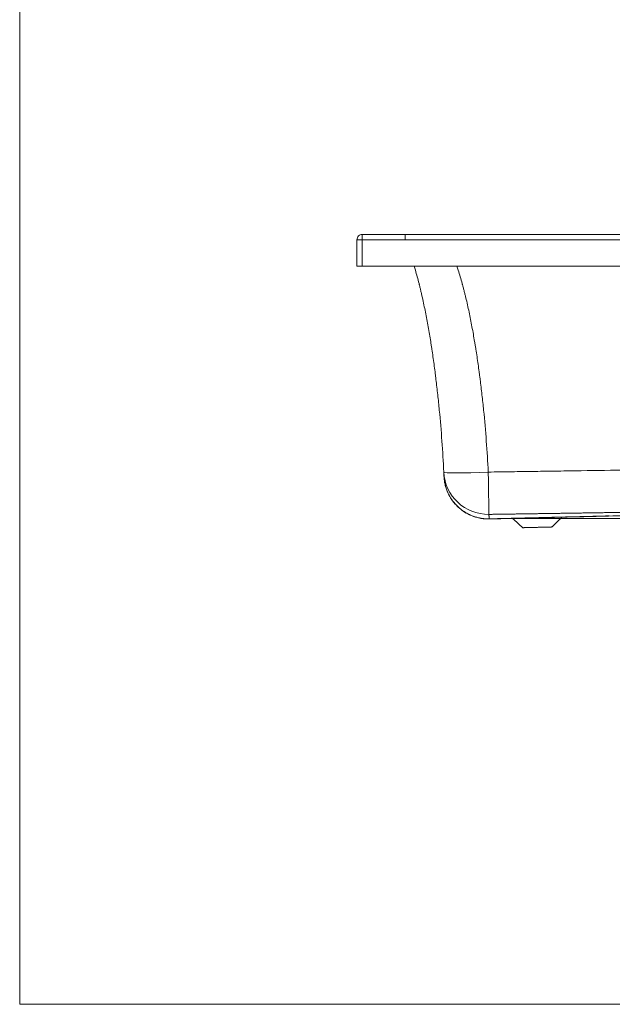
# Model space of a CAD drawing. Units: millimetres. Extents: x 10 to 830, y 10 to 585.
# Drawn here: x 10 to 170, y 10 to 275 of the extents above; entities that cross this region are included whole.
import ezdxf

# ---------------------------------------------------------------- set-up
doc = ezdxf.new("R2010")
doc.units = ezdxf.units.MM
doc.layers.add('1', color=7, linetype='Continuous', true_color=0xffffff)
doc.styles.add('Calibri', font='calibri.ttf')
doc.dimstyles.get("Standard").update_dxf_attribs({"dimtxt": 0.18, "dimasz": 0.18, "dimexe": 0.18, "dimexo": 0.0625, "dimgap": 0.09, "dimtad": 0, "dimtih": 1, "dimtoh": 1, "dimdec": 4, "dimzin": 0, "dimdsep": 46, "dimtxsty": 'Standard', "dimcen": 0.09, "dimadec": 0, "dimazin": 0, "dimtfac": 1, "dimtdec": 4, "dimtofl": 0, "dimtmove": 0, "dimatfit": 3, "dimfxl": 1, "dimtolj": 1, "dimtzin": 0, "dimarcsym": 0})

# ---------------------------------------------------------------- blocks, each defined once
blk = doc.blocks.new('_U7')
at = {"layer": '1', "color": 18, "lineweight": 13, "transparency": 16777216}
for p, q in [((381.32, 235.06), (381.32, 188.36)), ((102.37, 217.56), (383.32, 217.56)), ((370.94, 208.99), (383.32, 208.99))]:
    blk.add_line(p, q, dxfattribs=at)
at = {"layer": '1', "color": 18, "lineweight": 70, "transparency": 16777216}
for points in [[(381.32, 217.56), (378.64, 227.56), (384, 227.56)], [(381.32, 208.99), (384, 198.99), (378.64, 198.99)]]:
    blk.add_solid(points, dxfattribs=at)
at = {"layer": '1', "color": 18, "linetype": 'Continuous', "lineweight": 13, "transparency": 16777216, "insert": (380.95, 188.68), "char_height": 7, "attachment_point": 7, "rotation": 90, "line_spacing_factor": 1.399613, "style": 'Calibri'}
blk.add_mtext('\\fCalibri|b0|i0;\\W1.0000;60', dxfattribs=at)
blk = doc.blocks.new('_U8')
at = {"layer": '1', "color": 18, "linetype": 'Continuous', "lineweight": 13, "transparency": 16777216}
for p, q in [((113.95, 217.53), (400.81, 217.53)), ((398.81, 207.53), (398.81, 151)), ((142.87, 141), (400.81, 141))]:
    blk.add_line(p, q, dxfattribs=at)
at = {"layer": '1', "color": 18, "linetype": 'Continuous', "lineweight": 70, "transparency": 16777216}
for points in [[(397.15, 207.53), (400.48, 207.53), (398.81, 217.53)], [(397.15, 151), (400.48, 151), (398.81, 141)]]:
    blk.add_solid(points, dxfattribs=at)
at = {"layer": 'Defpoints', "color": 0, "linetype": 'Continuous', "lineweight": 70, "transparency": 16777216}
for p in [(113.95, 217.53), (142.87, 141), (398.81, 141)]:
    blk.add_point(p, dxfattribs=at)
at = {"layer": '1', "color": 18, "linetype": 'Continuous', "lineweight": 13, "transparency": 16777216, "insert": (388.14, 171.34), "char_height": 7, "attachment_point": 1, "rotation": 90, "style": 'Calibri'}
blk.add_mtext('\\A1;500', dxfattribs=at)

msp = doc.modelspace()

# ---------------------------------------------------------------- linework, layer by layer
at = {"layer": '1', "color": 18, "linetype": 'Continuous', "lineweight": 18}
for p, q in [((10, 10), (10, 585)), ((100.938, 208.995), (100.938, 216.13)), ((353.636, 217.528), (113.953, 217.528)), ((102.366, 208.995), (100.938, 208.995)), ((370.938, 208.995), (102.366, 208.995)), ((136.672, 140.845), (136.671, 140.846)), ((830, 10), (10, 10))]:
    msp.add_line(p, q, dxfattribs=at)
at = {"layer": '1', "color": 18, "linetype": 'Continuous', "lineweight": 13}
for p, q in [((102.366, 216.13), (100.938, 216.13)), ((102.374, 217.559), (102.366, 216.13)), ((102.366, 216.13), (102.366, 208.995)), ((353.636, 216.1), (113.956, 216.1))]:
    msp.add_line(p, q, dxfattribs=at)
at = {"layer": '1', "color": 18, "linetype": 'Continuous', "lineweight": 18}
msp.add_arc((102.366, 216.13), 1.429, 179.70419, 180, dxfattribs=at)
msp.add_ellipse((102.366, 216.13), major_axis=(-1.429, 0.007), ratio=0.9999869, start_param=4.7123978, end_param=6.2883355, dxfattribs=at)
at = {"layer": '1', "color": 18, "linetype": 'Continuous', "lineweight": 13}
for major_axis, ratio, start_param, end_param in [((-11.987, -0.567), 0.9983826, 0, 1.5375388), ((11.987, 0.567), 0.0472095, 3.1415927, 4.7101553), ((-0.168, 11.999), 0.0006627, 1.6180715, 3.0847406)]:
    msp.add_ellipse((136.325, 154.06), major_axis=major_axis, ratio=ratio, start_param=start_param, end_param=end_param, dxfattribs=at)
for points in [[(113.956, 216.1), (110.093, 216.093), (106.229, 216.11), (102.366, 216.13)], [(136.644, 140.878), (136.642, 140.878), (136.641, 140.878), (136.639, 140.878)]]:
    msp.add_open_spline(points, degree=3, dxfattribs=at)
at = {"layer": '1', "color": 18, "linetype": 'Continuous', "lineweight": 18}
for points, knots in [([(102.374, 217.559), (102.52, 217.558), (102.808, 217.557), (103.234, 217.554), (103.651, 217.552), (104.058, 217.55), (104.455, 217.548), (104.842, 217.547), (105.219, 217.545), (105.586, 217.543), (105.943, 217.542), (106.29, 217.54), (106.627, 217.539), (106.954, 217.537), (107.27, 217.536), (107.577, 217.535), (107.874, 217.534), (108.185, 217.533), (108.513, 217.532), (108.861, 217.531), (109.204, 217.53), (109.545, 217.529), (109.882, 217.529), (110.215, 217.528), (110.545, 217.527), (110.872, 217.527), (111.196, 217.527), (111.516, 217.526), (111.832, 217.526), (112.145, 217.526), (112.455, 217.526), (112.761, 217.526), (113.064, 217.527), (113.364, 217.527), (113.66, 217.527), (113.857, 217.528), (113.954, 217.528)], [0, 0, 0, 0, 0.0377375, 0.07461, 0.1106175, 0.14576, 0.1800376, 0.2134501, 0.2459977, 0.2776802, 0.3084978, 0.3384504, 0.3675379, 0.3957605, 0.4231182, 0.4496108, 0.4752384, 0.5000011, 0.5302717, 0.560249, 0.589933, 0.6193237, 0.6484211, 0.6772252, 0.7057361, 0.7339537, 0.761878, 0.789509, 0.8168468, 0.8438913, 0.8706425, 0.8971005, 0.9232652, 0.9491367, 0.974715, 1, 1, 1, 1]), ([(116.367, 209.015), (116.473, 208.664), (116.577, 208.31), (116.852, 207.356), (117.188, 206.147), (117.509, 204.911), (117.686, 204.21), (117.706, 204.131), (117.745, 203.975), (117.803, 203.74), (117.938, 203.191), (118.052, 202.718), (118.164, 202.243), (118.202, 202.085), (118.276, 201.767), (118.386, 201.29), (118.494, 200.811), (118.708, 199.85), (118.848, 199.205), (119.12, 197.911), (119.252, 197.26), (119.512, 195.953), (119.638, 195.297), (119.886, 193.979), (120.006, 193.318), (120.242, 191.99), (120.358, 191.324), (120.583, 189.988), (120.693, 189.318), (120.854, 188.31), (120.907, 187.974), (121.012, 187.3), (121.271, 185.614), (121.612, 183.238), (121.929, 180.846), (122.06, 179.818), (122.124, 179.304), (122.146, 179.132), (122.188, 178.789), (122.378, 177.244), (122.637, 175.007), (122.856, 172.936), (122.998, 171.554), (123.067, 170.862), (123.401, 167.401), (123.636, 164.624), (124.038, 159.062), (124.207, 156.277), (124.338, 153.493)], [0, 0, 0, 0, 0.021686, 0.021686, 0.0579198, 0.0941537, 0.0941537, 0.0986829, 0.0986829, 0.1032121, 0.1122706, 0.1303875, 0.1303875, 0.139446, 0.139446, 0.1485044, 0.1666214, 0.1666214, 0.2028552, 0.2028552, 0.2390891, 0.2390891, 0.2753229, 0.2753229, 0.3115568, 0.3115568, 0.3477906, 0.3477906, 0.3840245, 0.3840245, 0.4021414, 0.4021414, 0.4202583, 0.4927261, 0.5289599, 0.5470768, 0.5470768, 0.5561353, 0.5561353, 0.5651938, 0.6376615, 0.6738953, 0.6738953, 0.7101292, 0.7101292, 0.8550646, 0.8550646, 1, 1, 1, 1]), ([(124.338, 153.493), (124.344, 153.383), (124.348, 153.288), (124.354, 153.161), (124.356, 153.122), (124.359, 153.047), (124.361, 153.012), (124.363, 152.963), (124.364, 152.947), (124.365, 152.916), (124.366, 152.9), (124.368, 152.856), (124.369, 152.828), (124.373, 152.748), (124.375, 152.701), (124.381, 152.574), (124.383, 152.509), (124.388, 152.41), (124.389, 152.375), (124.39, 152.352)], [0, 0, 0, 0, 0.1257636, 0.1257636, 0.1886454, 0.1886454, 0.2515272, 0.2515272, 0.2829681, 0.2829681, 0.314409, 0.314409, 0.3772908, 0.3772908, 0.5030544, 0.5030544, 0.7545816, 0.7545816, 1, 1, 1, 1]), ([(124.39, 152.352), (124.391, 152.338), (124.391, 152.33), (124.392, 152.32), (124.392, 152.319), (124.392, 152.32)], [0, 0, 0, 0, 0.5, 0.5, 1, 1, 1, 1]), ([(125.142, 148.634), (125.133, 148.659), (125.019, 148.967), (124.851, 149.484), (124.68, 150.153), (124.576, 150.667), (124.511, 151.067), (124.478, 151.312), (124.463, 151.44), (124.457, 151.487), (124.452, 151.534), (124.447, 151.58), (124.442, 151.627), (124.437, 151.673), (124.433, 151.718), (124.429, 151.763), (124.425, 151.808), (124.421, 151.853), (124.418, 151.897), (124.414, 151.941), (124.411, 151.984), (124.408, 152.027), (124.405, 152.07), (124.402, 152.113), (124.4, 152.155), (124.398, 152.196), (124.396, 152.238), (124.394, 152.279), (124.392, 152.306), (124.392, 152.32)], [0, 0, 0, 0, 0.021455, 0.2604675, 0.4314581, 0.5698849, 0.6768996, 0.7534765, 0.7661787, 0.7787828, 0.791289, 0.8036976, 0.816009, 0.8282234, 0.8403411, 0.8523624, 0.8642876, 0.876117, 0.8878508, 0.8994894, 0.9110331, 0.9224822, 0.9338369, 0.9450975, 0.9562644, 0.9673377, 0.978318, 0.9892053, 1, 1, 1, 1]), ([(124.582, 150.765), (124.698, 150.029), (125.075, 148.604), (126.041, 146.624), (127.236, 144.995), (128.541, 143.703), (130.017, 142.61), (131.843, 141.657), (134.124, 140.967), (135.783, 140.826), (136.672, 140.845)], [0, 0, 0, 0, 0.1409557, 0.2789519, 0.3979777, 0.4972284, 0.5941187, 0.7126601, 0.8497528, 1, 1, 1, 1]), ([(136.671, 140.846), (142.151, 140.979), (153.604, 141.258), (170.765, 141.671), (187.902, 142.087), (204.261, 142.488), (219.845, 142.866), (234.651, 143.228), (246.125, 143.51), (252.658, 143.668), (254.52, 143.712)], [0, 0, 0, 0, 0.1390854, 0.2907918, 0.4360349, 0.5748137, 0.7071296, 0.8329839, 0.9523764, 1, 1, 1, 1]), ([(136.673, 140.845), (136.666, 140.845), (136.652, 140.845), (136.631, 140.844), (136.609, 140.844), (136.587, 140.844), (136.565, 140.843), (136.542, 140.843), (136.519, 140.843), (136.495, 140.842), (136.471, 140.842), (136.447, 140.842), (136.423, 140.842), (136.398, 140.842), (136.372, 140.842), (136.346, 140.842), (136.32, 140.842), (136.294, 140.842), (136.267, 140.842), (136.24, 140.843), (136.212, 140.843), (136.184, 140.843), (136.155, 140.844), (136.126, 140.845), (136.097, 140.845), (136.068, 140.846), (136.038, 140.847), (136.007, 140.848), (135.976, 140.849), (135.945, 140.85), (135.914, 140.851), (135.882, 140.852), (135.849, 140.854), (135.816, 140.855), (135.783, 140.857), (135.75, 140.858), (135.716, 140.86), (135.681, 140.862), (135.647, 140.864), (135.611, 140.866), (135.576, 140.869), (135.54, 140.871), (135.504, 140.874), (135.467, 140.877), (135.43, 140.88), (135.392, 140.883), (135.354, 140.886), (135.316, 140.889), (135.277, 140.893), (135.238, 140.896), (135.198, 140.9), (135.158, 140.904), (135.118, 140.908), (135.077, 140.913), (135.036, 140.917), (134.995, 140.922), (134.953, 140.927), (134.91, 140.932), (134.867, 140.938), (134.824, 140.943), (134.781, 140.949), (134.737, 140.955), (134.692, 140.961), (134.647, 140.968), (134.602, 140.974), (134.556, 140.981), (134.51, 140.988), (134.464, 140.996), (134.417, 141.003), (134.37, 141.011), (134.322, 141.02), (134.274, 141.028), (134.226, 141.037), (134.184, 141.044), (134.159, 141.049), (134.15, 141.051)], [0, 0, 0, 0, 0.0082293, 0.0166054, 0.0251284, 0.0337986, 0.0426165, 0.0515822, 0.0606962, 0.0699586, 0.0793699, 0.0889304, 0.0986405, 0.1085003, 0.1185103, 0.1286709, 0.1389824, 0.149445, 0.1600593, 0.1708255, 0.181744, 0.1928152, 0.2040394, 0.215417, 0.2269484, 0.238634, 0.2504742, 0.2624693, 0.2746197, 0.2869259, 0.2993882, 0.312007, 0.3247827, 0.3377158, 0.3508066, 0.3640555, 0.377463, 0.3910295, 0.4047554, 0.4186411, 0.4326871, 0.4468937, 0.4612614, 0.4757906, 0.4904817, 0.5053353, 0.5203516, 0.5355312, 0.5508745, 0.5663819, 0.5820539, 0.5978909, 0.6138933, 0.6300616, 0.6463963, 0.6628977, 0.6795663, 0.6964026, 0.713407, 0.7305799, 0.7479218, 0.7654332, 0.7831144, 0.800966, 0.8189883, 0.8371818, 0.8555469, 0.8740842, 0.8927939, 0.9116766, 0.9307327, 0.9499626, 0.9693667, 0.9889455, 1, 1, 1, 1]), ([(145.648, 138.492), (145.648, 138.492), (145.651, 138.492), (145.661, 138.492), (145.68, 138.493), (145.699, 138.493), (145.749, 138.495), (145.78, 138.495), (145.827, 138.496), (145.841, 138.497), (145.857, 138.497), (145.868, 138.497), (145.873, 138.498), (145.9, 138.498), (145.924, 138.499), (145.998, 138.501), (146.053, 138.502), (146.174, 138.505), (146.24, 138.507), (146.347, 138.509), (146.384, 138.51), (146.442, 138.511), (146.471, 138.512), (146.502, 138.513), (146.522, 138.513), (146.532, 138.514), (146.625, 138.516), (146.712, 138.518), (146.893, 138.522), (146.988, 138.525), (147.187, 138.53), (147.29, 138.532), (147.425, 138.535), (147.452, 138.536), (147.493, 138.537), (147.507, 138.537), (147.535, 138.538), (147.604, 138.54), (147.674, 138.542), (147.845, 138.546), (147.961, 138.548), (148.198, 138.554), (148.319, 138.557), (148.504, 138.562), (148.566, 138.563), (148.661, 138.566), (148.692, 138.566), (148.756, 138.568), (148.788, 138.569), (148.946, 138.573), (149.074, 138.576), (149.33, 138.582), (149.458, 138.585), (149.715, 138.591), (149.844, 138.594), (149.989, 138.598), (150.005, 138.598), (150.037, 138.599), (150.054, 138.6), (150.102, 138.601), (150.134, 138.601), (150.23, 138.604), (150.294, 138.605), (150.483, 138.61), (150.608, 138.613), (150.854, 138.619), (150.975, 138.622), (151.153, 138.626), (151.213, 138.628), (151.286, 138.63), (151.301, 138.63), (151.33, 138.631), (151.374, 138.632), (151.417, 138.633), (151.56, 138.636), (151.67, 138.639), (151.884, 138.644), (151.987, 138.647), (152.136, 138.65), (152.234, 138.653), (152.327, 138.655), (152.385, 138.656), (152.396, 138.657), (152.419, 138.657), (152.453, 138.658), (152.486, 138.659), (152.551, 138.66), (152.593, 138.661), (152.716, 138.664), (152.792, 138.666), (152.935, 138.67), (153.001, 138.671), (153.093, 138.674), (153.122, 138.674), (153.178, 138.676), (153.204, 138.676), (153.279, 138.678), (153.322, 138.679), (153.397, 138.681), (153.428, 138.682), (153.466, 138.683), (153.477, 138.683), (153.491, 138.683), (153.498, 138.684), (153.504, 138.684), (153.507, 138.684), (153.509, 138.684), (153.523, 138.684), (153.53, 138.684), (153.53, 138.684)], [0, 0, 0, 0, 0.0156256, 0.0312512, 0.0312512, 0.0625024, 0.0625024, 0.0937536, 0.0937536, 0.1015664, 0.1054728, 0.1054728, 0.1093792, 0.1093792, 0.1250048, 0.1250048, 0.1562559, 0.1562559, 0.1875071, 0.1875071, 0.2031327, 0.2031327, 0.2109455, 0.2148519, 0.2148519, 0.2187583, 0.2187583, 0.2500095, 0.2500095, 0.2812607, 0.2812607, 0.3125119, 0.3125119, 0.3203247, 0.3203247, 0.3242311, 0.3242311, 0.3281375, 0.3437631, 0.3437631, 0.3750143, 0.3750143, 0.4062655, 0.4062655, 0.4218911, 0.4218911, 0.4297038, 0.4297038, 0.4375166, 0.4375166, 0.4687678, 0.4687678, 0.500019, 0.500019, 0.5312702, 0.5312702, 0.5351766, 0.5351766, 0.539083, 0.539083, 0.5468958, 0.5468958, 0.5625214, 0.5625214, 0.5937726, 0.5937726, 0.6250238, 0.6250238, 0.6406494, 0.6406494, 0.6445558, 0.6445558, 0.6484622, 0.656275, 0.656275, 0.6875262, 0.6875262, 0.7187773, 0.7187773, 0.7344029, 0.7500285, 0.7500285, 0.7539349, 0.7539349, 0.7578413, 0.7656541, 0.7656541, 0.7812797, 0.7812797, 0.8125309, 0.8125309, 0.8437821, 0.8437821, 0.8594077, 0.8594077, 0.8750333, 0.8750333, 0.9062845, 0.9062845, 0.9375357, 0.9375357, 0.9531613, 0.9531613, 0.9609741, 0.9648805, 0.9648805, 0.9687869, 0.9687869, 1, 1, 1, 1])]:
    msp.add_open_spline(points, degree=3, knots=knots, dxfattribs=at)
at = {"layer": '1', "color": 18, "linetype": 'Continuous', "lineweight": 13}
for points, knots in [([(113.954, 217.528), (113.954, 217.528), (113.954, 217.528), (113.954, 217.528), (113.954, 217.528), (113.954, 217.528), (113.954, 217.528), (113.954, 217.528), (113.954, 217.528), (113.954, 217.528), (113.954, 217.528), (113.954, 217.528), (113.954, 217.528), (113.954, 217.528), (113.954, 217.527), (113.954, 217.527), (113.954, 217.527), (113.954, 217.526), (113.954, 217.526), (113.954, 217.525), (113.954, 217.525), (113.954, 217.524), (113.954, 217.524), (113.954, 217.523), (113.954, 217.522), (113.954, 217.522), (113.954, 217.521), (113.954, 217.52), (113.954, 217.519), (113.954, 217.518), (113.954, 217.517), (113.954, 217.516), (113.954, 217.515), (113.954, 217.514), (113.954, 217.513), (113.954, 217.512), (113.954, 217.511), (113.954, 217.51), (113.954, 217.508), (113.954, 217.507), (113.954, 217.506), (113.954, 217.504), (113.954, 217.503), (113.954, 217.501), (113.954, 217.5), (113.954, 217.498), (113.954, 217.496), (113.954, 217.495), (113.954, 217.493), (113.954, 217.491), (113.954, 217.489), (113.954, 217.487), (113.954, 217.485), (113.954, 217.483), (113.954, 217.481), (113.954, 217.479), (113.954, 217.477), (113.954, 217.475), (113.954, 217.472), (113.954, 217.47), (113.954, 217.467), (113.954, 217.465), (113.954, 217.463), (113.954, 217.46), (113.954, 217.457), (113.954, 217.455), (113.954, 217.452), (113.954, 217.449), (113.954, 217.446), (113.954, 217.443), (113.954, 217.44), (113.954, 217.437), (113.954, 217.434), (113.954, 217.431), (113.954, 217.428), (113.954, 217.425), (113.954, 217.422), (113.954, 217.418), (113.954, 217.415), (113.954, 217.411), (113.954, 217.408), (113.954, 217.404), (113.954, 217.401), (113.954, 217.397), (113.954, 217.393), (113.954, 217.389), (113.954, 217.385), (113.954, 217.381), (113.954, 217.377), (113.954, 217.373), (113.954, 217.369), (113.954, 217.365), (113.954, 217.361), (113.954, 217.356), (113.954, 217.352), (113.954, 217.348), (113.954, 217.343), (113.954, 217.339), (113.954, 217.334), (113.954, 217.329), (113.954, 217.325), (113.954, 217.32), (113.954, 217.315), (113.954, 217.31), (113.954, 217.305), (113.954, 217.3), (113.954, 217.295), (113.955, 217.289), (113.955, 217.284), (113.955, 217.279), (113.955, 217.273), (113.955, 217.268), (113.955, 217.262), (113.955, 217.257), (113.955, 217.251), (113.955, 217.246), (113.955, 217.24), (113.955, 217.234), (113.955, 217.228), (113.955, 217.222), (113.955, 217.216), (113.955, 217.21), (113.955, 217.204), (113.955, 217.197), (113.955, 217.191), (113.955, 217.185), (113.955, 217.178), (113.955, 217.172), (113.955, 217.165), (113.955, 217.159), (113.955, 217.152), (113.955, 217.145), (113.955, 217.138), (113.955, 217.131), (113.955, 217.124), (113.955, 217.117), (113.955, 217.11), (113.955, 217.103), (113.955, 217.096), (113.955, 217.088), (113.955, 217.081), (113.955, 217.074), (113.955, 217.066), (113.955, 217.059), (113.955, 217.051), (113.955, 217.043), (113.955, 217.035), (113.955, 217.028), (113.955, 217.02), (113.955, 217.012), (113.955, 217.004), (113.955, 216.996), (113.955, 216.987), (113.955, 216.979), (113.955, 216.971), (113.955, 216.963), (113.955, 216.954), (113.955, 216.946), (113.955, 216.937), (113.955, 216.929), (113.955, 216.92), (113.955, 216.911), (113.955, 216.902), (113.955, 216.893), (113.955, 216.884), (113.955, 216.875), (113.955, 216.866), (113.955, 216.857), (113.955, 216.848), (113.955, 216.839), (113.955, 216.83), (113.955, 216.82), (113.955, 216.811), (113.955, 216.801), (113.955, 216.792), (113.955, 216.782), (113.955, 216.772), (113.955, 216.763), (113.955, 216.753), (113.955, 216.743), (113.955, 216.733), (113.955, 216.723), (113.955, 216.713), (113.955, 216.703), (113.955, 216.693), (113.955, 216.683), (113.955, 216.672), (113.955, 216.662), (113.955, 216.652), (113.955, 216.641), (113.955, 216.631), (113.955, 216.62), (113.955, 216.61), (113.955, 216.599), (113.955, 216.588), (113.955, 216.578), (113.955, 216.567), (113.955, 216.556), (113.955, 216.545), (113.955, 216.534), (113.955, 216.523), (113.955, 216.512), (113.955, 216.501), (113.955, 216.49), (113.955, 216.479), (113.955, 216.468), (113.955, 216.456), (113.955, 216.445), (113.955, 216.434), (113.955, 216.422), (113.955, 216.411), (113.955, 216.399), (113.955, 216.388), (113.955, 216.376), (113.955, 216.364), (113.955, 216.353), (113.955, 216.341), (113.955, 216.329), (113.955, 216.318), (113.955, 216.306), (113.955, 216.294), (113.955, 216.282), (113.955, 216.27), (113.955, 216.258), (113.955, 216.246), (113.955, 216.234), (113.955, 216.222), (113.955, 216.21), (113.955, 216.198), (113.956, 216.186), (113.956, 216.173), (113.956, 216.161), (113.956, 216.149), (113.956, 216.137), (113.956, 216.125), (113.956, 216.112), (113.956, 216.104), (113.956, 216.1)], [0, 0, 0, 0, 0.0031049, 0.0062196, 0.0093442, 0.0124786, 0.0156228, 0.0187769, 0.0219408, 0.0251145, 0.028298, 0.0314914, 0.0346947, 0.0379077, 0.0411306, 0.0443633, 0.0476059, 0.0508583, 0.0541205, 0.0573925, 0.0606744, 0.0639661, 0.0672677, 0.0705791, 0.0739003, 0.0772313, 0.0805722, 0.0839229, 0.0872835, 0.0906538, 0.094034, 0.0974241, 0.100824, 0.1042337, 0.1076532, 0.1110826, 0.1145218, 0.1179708, 0.1214297, 0.1248984, 0.128377, 0.1318653, 0.1353635, 0.1388716, 0.1423894, 0.1459171, 0.1494547, 0.153002, 0.1565592, 0.1601263, 0.1637031, 0.1672898, 0.1708864, 0.1744927, 0.1781089, 0.1817349, 0.1853708, 0.1890165, 0.192672, 0.1963374, 0.2000126, 0.2036976, 0.2073925, 0.2110971, 0.2148117, 0.218536, 0.2222702, 0.2260142, 0.2297681, 0.2335318, 0.2373053, 0.2410886, 0.2448818, 0.2486848, 0.2524977, 0.2563204, 0.2601529, 0.2639952, 0.2678474, 0.2717094, 0.2755813, 0.2794629, 0.2833545, 0.2872558, 0.291167, 0.295088, 0.2990188, 0.3029595, 0.30691, 0.3108703, 0.3148405, 0.3188205, 0.3228104, 0.32681, 0.3308195, 0.3348389, 0.338868, 0.342907, 0.3469559, 0.3510145, 0.355083, 0.3591614, 0.3632495, 0.3673475, 0.3714554, 0.375573, 0.3797005, 0.3838378, 0.387985, 0.392142, 0.3963088, 0.4004855, 0.404672, 0.4088683, 0.4130745, 0.4172904, 0.4215163, 0.4257519, 0.4299974, 0.4342527, 0.4385179, 0.4427929, 0.4470777, 0.4513723, 0.4556768, 0.4599911, 0.4643153, 0.4686493, 0.4729931, 0.4773467, 0.4817102, 0.4860835, 0.4904667, 0.4948596, 0.4992624, 0.5036751, 0.5080976, 0.5125299, 0.516972, 0.521424, 0.5258858, 0.5303574, 0.5348389, 0.5393302, 0.5438313, 0.5483423, 0.5528631, 0.5573937, 0.5619342, 0.5664845, 0.5710446, 0.5756146, 0.5801944, 0.584784, 0.5893835, 0.5939928, 0.5986119, 0.6032409, 0.6078797, 0.6125283, 0.6171868, 0.621855, 0.6265332, 0.6312211, 0.6359189, 0.6406265, 0.645344, 0.6500713, 0.6548084, 0.6595554, 0.6643121, 0.6690788, 0.6738552, 0.6786415, 0.6834376, 0.6882436, 0.6930593, 0.697885, 0.7027204, 0.7075657, 0.7124208, 0.7172857, 0.7221605, 0.7270451, 0.7319396, 0.7368438, 0.741758, 0.7466819, 0.7516157, 0.7565593, 0.7615127, 0.766476, 0.7714491, 0.776432, 0.7814248, 0.7864274, 0.7914398, 0.7964621, 0.8014942, 0.8065361, 0.8115879, 0.8166495, 0.8217209, 0.8268022, 0.8318933, 0.8369942, 0.842105, 0.8472256, 0.852356, 0.8574963, 0.8626464, 0.8678063, 0.872976, 0.8781556, 0.883345, 0.8885443, 0.8937534, 0.8989723, 0.9042011, 0.9094396, 0.9146881, 0.9199463, 0.9252144, 0.9304923, 0.9357801, 0.9410776, 0.9463851, 0.9517023, 0.9570294, 0.9623663, 0.967713, 0.9730696, 0.978436, 0.9838123, 0.9891984, 0.9945943, 1, 1, 1, 1]), ([(136.325, 153.493), (136.188, 156.277), (136.014, 159.062), (135.597, 164.624), (135.355, 167.401), (135.009, 170.862), (134.938, 171.554), (134.791, 172.936), (134.563, 175.007), (134.295, 177.244), (134.098, 178.789), (134.054, 179.132), (134.032, 179.304), (133.964, 179.818), (133.828, 180.846), (133.498, 183.238), (133.142, 185.614), (132.871, 187.3), (132.762, 187.974), (132.706, 188.31), (132.537, 189.318), (132.422, 189.988), (132.185, 191.324), (132.064, 191.99), (131.815, 193.318), (131.687, 193.979), (131.425, 195.297), (131.29, 195.953), (131.014, 197.26), (130.873, 197.911), (130.582, 199.205), (130.432, 199.85), (130.202, 200.811), (130.085, 201.29), (129.966, 201.767), (129.886, 202.085), (129.845, 202.243), (129.723, 202.718), (129.6, 203.191), (129.452, 203.74), (129.388, 203.975), (129.346, 204.131), (129.324, 204.21), (129.131, 204.911), (128.777, 206.147), (128.403, 207.356), (128.095, 208.31), (127.978, 208.664), (127.858, 209.015)], [0, 0, 0, 0, 0.1449354, 0.1449354, 0.2898708, 0.2898708, 0.3261047, 0.3261047, 0.3623385, 0.4348062, 0.4438647, 0.4438647, 0.4529232, 0.4529232, 0.4710401, 0.5072739, 0.5797417, 0.5978586, 0.5978586, 0.6159755, 0.6159755, 0.6522094, 0.6522094, 0.6884432, 0.6884432, 0.7246771, 0.7246771, 0.7609109, 0.7609109, 0.7971448, 0.7971448, 0.8333786, 0.8333786, 0.8514956, 0.860554, 0.860554, 0.8696125, 0.8696125, 0.8877294, 0.8967879, 0.9013171, 0.9013171, 0.9058463, 0.9058463, 0.9420802, 0.978314, 0.978314, 1, 1, 1, 1]), ([(205.668, 154.491), (203.455, 154.46), (201.242, 154.429), (194.849, 154.339), (190.669, 154.279), (178.128, 154.099), (169.767, 153.976), (159.317, 153.823), (157.226, 153.793), (153.046, 153.731), (150.956, 153.701), (146.776, 153.64), (144.686, 153.61), (140.505, 153.551), (138.415, 153.522), (136.325, 153.493)], [0, 0, 0, 0, 0.0957382, 0.0957382, 0.2765906, 0.2765906, 0.6382953, 0.6382953, 0.7287215, 0.7287215, 0.8191476, 0.8191476, 0.9095738, 0.9095738, 1, 1, 1, 1]), ([(124.39, 152.352), (124.397, 152.203), (124.406, 152.055), (124.43, 151.761), (124.459, 151.468), (124.518, 151.033), (124.593, 150.606), (124.681, 150.187), (124.784, 149.776), (124.898, 149.375), (125.025, 148.984), (125.163, 148.604), (125.31, 148.235), (125.466, 147.879), (125.576, 147.65), (125.743, 147.313), (125.859, 147.097), (126.098, 146.682), (126.22, 146.484), (126.469, 146.105), (126.595, 145.924), (126.848, 145.581), (126.975, 145.418), (127.229, 145.11), (127.355, 144.964), (127.603, 144.689), (127.726, 144.559), (127.967, 144.316), (128.085, 144.202), (128.314, 143.989), (128.425, 143.889), (128.64, 143.704), (128.743, 143.618), (128.891, 143.498), (128.939, 143.46), (129.01, 143.405), (129.045, 143.377), (129.085, 143.347), (129.105, 143.332), (129.114, 143.324), (129.119, 143.321), (129.122, 143.319), (129.123, 143.318), (129.124, 143.317), (129.124, 143.317), (129.124, 143.317), (129.124, 143.317), (129.124, 143.317), (129.124, 143.317), (129.124, 143.317), (129.124, 143.317), (129.279, 143.2), (129.435, 143.087), (129.75, 142.871), (129.909, 142.767), (130.229, 142.569), (130.39, 142.475), (130.715, 142.295), (130.877, 142.21), (131.204, 142.047), (131.367, 141.971), (131.694, 141.826), (131.858, 141.758), (132.185, 141.631), (132.349, 141.571), (132.674, 141.46), (132.837, 141.409), (133.16, 141.314), (133.321, 141.271), (133.641, 141.191), (133.8, 141.155), (134.115, 141.09), (134.272, 141.061), (134.583, 141.01), (134.737, 140.988), (135.042, 140.949), (135.193, 140.933), (135.491, 140.908), (135.639, 140.898), (135.931, 140.883), (136.22, 140.874), (136.501, 140.875), (136.639, 140.878)], [0, 0, 0, 0, 0.015625, 0.015625, 0.03125, 0.046875, 0.0625, 0.078125, 0.09375, 0.109375, 0.125, 0.140625, 0.15625, 0.171875, 0.1875, 0.1875, 0.21875, 0.21875, 0.25, 0.25, 0.28125, 0.28125, 0.3125, 0.3125, 0.34375, 0.34375, 0.375, 0.375, 0.40625, 0.40625, 0.4375, 0.4375, 0.46875, 0.46875, 0.484375, 0.484375, 0.4921875, 0.4960937, 0.4980469, 0.4990234, 0.4995117, 0.4997559, 0.4998779, 0.499939, 0.4999695, 0.4999847, 0.4999924, 0.4999962, 0.4999981, 0.4999981, 0.5, 0.5, 0.53125, 0.53125, 0.5625, 0.5625, 0.59375, 0.59375, 0.625, 0.625, 0.65625, 0.65625, 0.6875, 0.6875, 0.71875, 0.71875, 0.75, 0.75, 0.78125, 0.78125, 0.8125, 0.8125, 0.84375, 0.84375, 0.875, 0.875, 0.90625, 0.90625, 0.9375, 0.9375, 0.96875, 1, 1, 1, 1]), ([(136.639, 140.878), (136.628, 140.902), (136.617, 140.939), (136.595, 141.042), (136.583, 141.11), (136.564, 141.243), (136.558, 141.292), (136.548, 141.376), (136.544, 141.405), (136.539, 141.452), (136.537, 141.468), (136.534, 141.501), (136.533, 141.518), (136.529, 141.57), (136.526, 141.607), (136.52, 141.686), (136.517, 141.727), (136.507, 141.862), (136.499, 141.963), (136.492, 142.081)], [0, 0, 0, 0, 0.2455, 0.2455, 0.497, 0.497, 0.62275, 0.62275, 0.685625, 0.685625, 0.7170625, 0.7170625, 0.7485, 0.7485, 0.811375, 0.811375, 0.87425, 0.87425, 1, 1, 1, 1]), ([(168.931, 141.672), (168.593, 141.664), (167.923, 141.647), (166.93, 141.622), (165.96, 141.598), (165.012, 141.575), (164.088, 141.552), (163.186, 141.529), (162.307, 141.507), (161.45, 141.486), (160.617, 141.466), (159.806, 141.446), (159.018, 141.426), (158.253, 141.407), (157.511, 141.389), (156.373, 141.361), (154.865, 141.324), (153.013, 141.278), (151.26, 141.235), (149.605, 141.195), (148.05, 141.157), (146.594, 141.121), (145.237, 141.088), (143.978, 141.057), (142.819, 141.029), (141.759, 141.003), (140.798, 140.98), (139.937, 140.959), (139.174, 140.94), (138.51, 140.924), (137.945, 140.91), (137.48, 140.899), (137.113, 140.89), (136.845, 140.883), (136.7, 140.88), (136.644, 140.878)], [0, 0, 0, 0, 0.0314633, 0.0622206, 0.0922717, 0.1216167, 0.1502556, 0.1781884, 0.205415, 0.2319356, 0.25775, 0.2828583, 0.3072606, 0.3309567, 0.3539467, 0.3762306, 0.4366733, 0.4940478, 0.5483543, 0.5995926, 0.6477629, 0.6928651, 0.7348993, 0.7738653, 0.8097633, 0.8425933, 0.8723551, 0.8990489, 0.9226747, 0.9432324, 0.960722, 0.9751436, 0.9864971, 0.9947826, 1, 1, 1, 1]), ([(136.671, 140.846), (136.671, 140.846), (136.67, 140.846), (136.669, 140.847), (136.667, 140.849), (136.664, 140.851), (136.661, 140.854), (136.659, 140.857), (136.656, 140.86), (136.653, 140.864), (136.651, 140.867), (136.649, 140.871), (136.647, 140.873), (136.645, 140.876), (136.644, 140.878), (136.644, 140.878)], [0, 0, 0, 0, 0.0208163, 0.1503002, 0.2711113, 0.3832401, 0.4866756, 0.5814036, 0.6674126, 0.7446935, 0.8132395, 0.8730461, 0.9241097, 0.9664281, 1, 1, 1, 1])]:
    msp.add_open_spline(points, degree=3, knots=knots, dxfattribs=at)
msp.add_rational_spline([(136.492, 142.081), (138.585, 142.11), (140.679, 142.14), (144.864, 142.202), (146.955, 142.233), (151.137, 142.296), (153.228, 142.327), (157.408, 142.39), (159.498, 142.422), (169.949, 142.579), (178.308, 142.705), (190.846, 142.89), (195.025, 142.951), (203.384, 143.072), (207.564, 143.132), (215.924, 143.252), (220.104, 143.312), (226.375, 143.402), (228.466, 143.432), (232.646, 143.493), (234.737, 143.523), (236.828, 143.553)], [0.999999997111, 0.999999997111, 0.999999997111, 0.99999999711, 0.99999999711, 0.999999997109, 0.999999997108, 0.999999997106, 0.999999997105, 0.999999997098, 0.999999997091, 0.99999999708, 0.999999997077, 0.99999999707, 0.999999997066, 0.999999997058, 0.999999997054, 0.999999997047, 0.999999997045, 0.99999999704, 0.999999997037, 0.999999997034], degree=3, knots=[0, 0, 0, 0, 0.0625, 0.0625, 0.125, 0.125, 0.1875, 0.1875, 0.25, 0.25, 0.5, 0.5, 0.625, 0.625, 0.75, 0.75, 0.875, 0.875, 0.9375, 0.9375, 1, 1, 1, 1], dxfattribs=at)
at = {"layer": '1', "color": 18, "linetype": 'Continuous', "lineweight": 18}
for points in [[(142.872, 140.997), (143.797, 140.162), (144.723, 139.327), (145.648, 138.492)], [(156.181, 141.321), (155.297, 140.442), (154.413, 139.563), (153.53, 138.684)]]:
    msp.add_open_spline(points, degree=3, dxfattribs=at)

# ---------------------------------------------------------------- dimensions: what is measured, and where the dimension line sits
at = {"layer": '1', "color": 18, "linetype": 'Continuous', "lineweight": 13}
dim = msp.add_linear_dim(base=(381.316, 217.559), p1=(102.366, 208.995), p2=(102.374, 217.559), angle=90, dimstyle='Standard', override={"dimtxt": 7, "dimasz": 10, "dimexe": 2, "dimexo": 0, "dimgap": 3.5, "dimtad": 1, "dimtih": 0, "dimtoh": 0, "dimdec": 0, "dimlfac": 7, "dimzin": 8, "dimdsep": 44, "dimlunit": 2, "dimtxsty": 'Calibri', "dimsah": 1, "dimse1": 0, "dimse2": 0, "dimsd1": 0, "dimsd2": 0, "dimclrd": 18, "dimclre": 18, "dimclrt": 18, "dimtol": 0, "dimtm": -0.1, "dimtfac": 0.5, "dimtdec": 2, "dimtofl": 1, "dimtmove": 0, "dimtzin": 8, "dimlwd": 13, "dimlwe": 13}, dxfattribs=at)
dim.commit()
dim.dimension.update_dxf_attribs({"geometry": '_U7', "text_midpoint": (381.316, 176.202), "dimtype": 160})
dim = msp.add_linear_dim(base=(398.813, 140.997), p1=(113.954, 217.528), p2=(142.872, 140.997), angle=90, text='500', dimstyle='Standard', override={"dimtxt": 7, "dimasz": 10, "dimexe": 2, "dimexo": 0, "dimgap": 3.5, "dimtad": 1, "dimtih": 0, "dimtoh": 0, "dimdec": 0, "dimlfac": 1, "dimzin": 8, "dimdsep": 44, "dimlunit": 2, "dimpost": '', "dimtxsty": 'Calibri', "dimsah": 1, "dimse1": 0, "dimse2": 0, "dimsd1": 0, "dimsd2": 0, "dimclrd": 18, "dimclre": 18, "dimclrt": 18, "dimtol": 0, "dimtm": -0.1, "dimtfac": 0.5, "dimtdec": 2, "dimtofl": 1, "dimtmove": 0, "dimtzin": 8, "dimlwd": 13, "dimlwe": 13}, dxfattribs=at)
dim.commit()
dim.dimension.update_dxf_attribs({"geometry": '_U8', "text_midpoint": (398.813, 179.262), "dimtype": 160})

doc.saveas('drawing.dxf')
